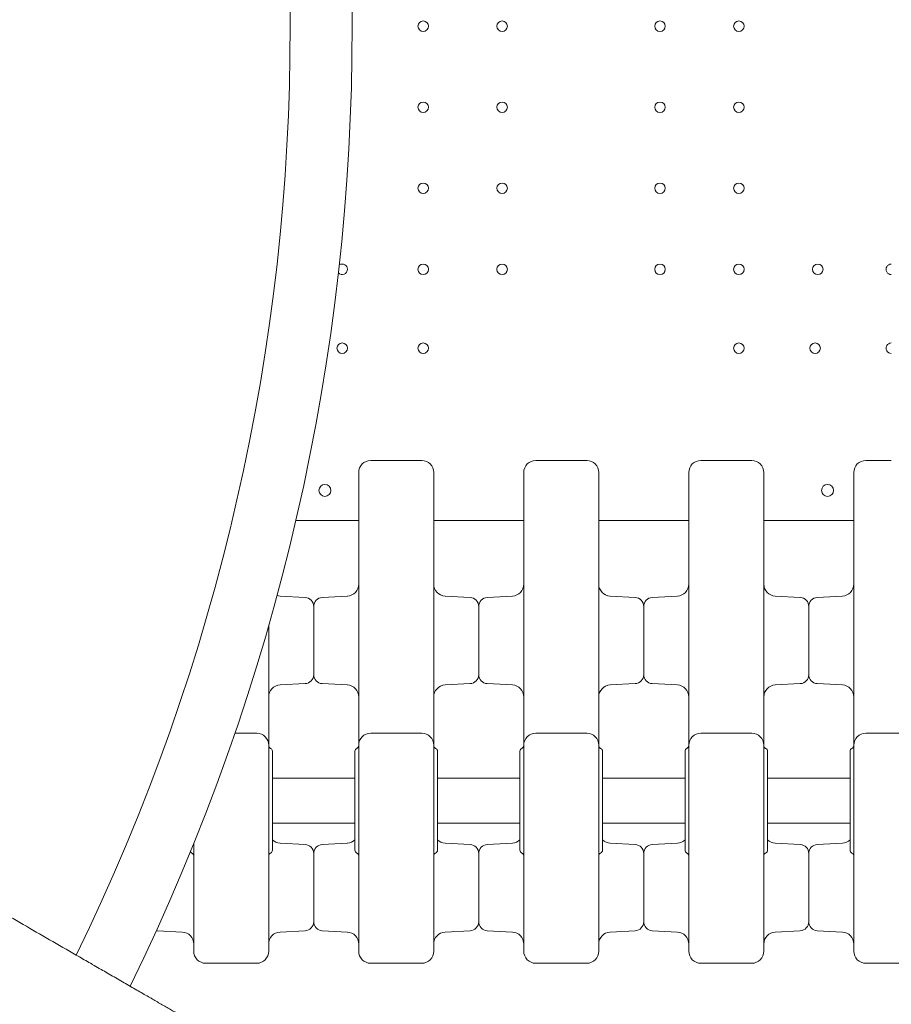
# Model space of a CAD drawing. Units: millimetres. Extents: x -907 to 34387, y 816 to 16061.
# Drawn here: x 15853 to 16434, y 3281 to 3937 of the extents above; entities that cross this region are included whole.
import ezdxf

# ---------------------------------------------------------------- set-up
doc = ezdxf.new("R2010")
doc.units = ezdxf.units.MM

# ---------------------------------------------------------------- blocks, each defined once
blk = doc.blocks.new('A$C4BCD0875')
at = {"color": 0, "linetype": 'Continuous', "lineweight": 0}
for p, q in [((52938.33, 16044.42), (52980.2, 16044.42)), ((52938.33, 16044.42), (52980.2, 16044.42)), ((53030.2, 16044.42), (53090.2, 16044.42)), ((53030.2, 16044.42), (53090.2, 16044.42)), ((53140.2, 16044.42), (53200.2, 16044.42)), ((53140.2, 16044.42), (53200.2, 16044.42)), ((53250.2, 16044.42), (53310.2, 16044.42)), ((53250.2, 16044.42), (53310.2, 16044.42)), ((52944.52, 15993.06), (52927.78, 15993.93)), ((52955.89, 15993.06), (52972.62, 15993.93)), ((53054.52, 15993.06), (53037.78, 15993.93)), ((53065.89, 15993.06), (53082.62, 15993.93)), ((53164.52, 15993.06), (53147.78, 15993.93)), ((53175.89, 15993.06), (53192.62, 15993.93)), ((53274.52, 15993.06), (53257.78, 15993.93)), ((53285.89, 15993.06), (53302.62, 15993.93)), ((52950.2, 15941.6), (52950.2, 15987.06)), ((52950.2, 15987.06), (52950.2, 15941.6)), ((53060.2, 15941.6), (53060.2, 15987.06)), ((53060.2, 15987.06), (53060.2, 15941.6)), ((53170.2, 15941.6), (53170.2, 15987.06)), ((53170.2, 15987.06), (53170.2, 15941.6)), ((53280.2, 15987.06), (53280.2, 15941.6)), ((53280.2, 15941.6), (53280.2, 15987.06)), ((52944.52, 15935.6), (52927.78, 15934.73)), ((52955.89, 15935.6), (52972.62, 15934.73)), ((53054.52, 15935.6), (53037.78, 15934.73)), ((53065.89, 15935.6), (53082.62, 15934.73)), ((53164.52, 15935.6), (53147.78, 15934.73)), ((53175.89, 15935.6), (53192.62, 15934.73)), ((53274.52, 15935.6), (53257.78, 15934.73)), ((53285.89, 15935.6), (53302.62, 15934.73)), ((52912.2, 15902.58), (52897.72, 15902.58)), ((53022.2, 15902.58), (52988.2, 15902.58)), ((53132.2, 15902.58), (53098.2, 15902.58)), ((53242.2, 15902.58), (53208.2, 15902.58)), ((53352.2, 15902.58), (53318.2, 15902.58)), ((52920.2, 15823.16), (52920.2, 15894.58)), ((52980.2, 15823.16), (52980.2, 15894.58)), ((53030.2, 15823.16), (53030.2, 15894.58)), ((53090.2, 15823.16), (53090.2, 15894.58)), ((53140.2, 15823.16), (53140.2, 15894.58)), ((53200.2, 15823.16), (53200.2, 15894.58)), ((53250.2, 15823.16), (53250.2, 15894.58)), ((53310.2, 15823.16), (53310.2, 15894.58)), ((52922.7, 15824.58), (52922.7, 15890.58)), ((52977.7, 15824.58), (52977.7, 15890.58)), ((53032.7, 15824.58), (53032.7, 15890.58)), ((53087.7, 15824.58), (53087.7, 15890.58)), ((53142.7, 15824.58), (53142.7, 15890.58)), ((53197.7, 15824.58), (53197.7, 15890.58)), ((53252.7, 15824.58), (53252.7, 15890.58)), ((53307.7, 15824.58), (53307.7, 15890.58)), ((52922.7, 15872.58), (52977.7, 15872.58)), ((53032.7, 15872.58), (53087.7, 15872.58)), ((53142.7, 15872.58), (53197.7, 15872.58)), ((53252.7, 15872.58), (53307.7, 15872.58)), ((52922.7, 15842.58), (52977.7, 15842.58)), ((53032.7, 15842.58), (53087.7, 15842.58)), ((53142.7, 15842.58), (53197.7, 15842.58)), ((53252.7, 15842.58), (53307.7, 15842.58)), ((52870.2, 15823.16), (52870.2, 15828.8)), ((52944.52, 15828.39), (52927.78, 15829.26)), ((52955.89, 15828.39), (52972.62, 15829.26)), ((53054.52, 15828.39), (53037.78, 15829.26)), ((53065.89, 15828.39), (53082.62, 15829.26)), ((53164.52, 15828.39), (53147.78, 15829.26)), ((53175.89, 15828.39), (53192.62, 15829.26)), ((53274.52, 15828.39), (53257.78, 15829.26)), ((53285.89, 15828.39), (53302.62, 15829.26)), ((52950.2, 15776.93), (52950.2, 15822.39)), ((52950.2, 15776.93), (52950.2, 15822.39)), ((53060.2, 15776.93), (53060.2, 15822.39)), ((53060.2, 15776.93), (53060.2, 15822.39)), ((53170.2, 15776.93), (53170.2, 15822.39)), ((53170.2, 15776.93), (53170.2, 15822.39)), ((53280.2, 15776.93), (53280.2, 15822.39)), ((53280.2, 15776.93), (53280.2, 15822.39)), ((52845.89, 15770.93), (52862.62, 15770.06)), ((52944.52, 15770.93), (52927.78, 15770.06)), ((52955.89, 15770.93), (52972.62, 15770.06)), ((53054.52, 15770.93), (53037.78, 15770.06)), ((53065.89, 15770.93), (53082.62, 15770.06)), ((53164.52, 15770.93), (53147.78, 15770.06)), ((53175.89, 15770.93), (53192.62, 15770.06)), ((53274.52, 15770.93), (53257.78, 15770.06)), ((53285.89, 15770.93), (53302.62, 15770.06)), ((52878.2, 15749.26), (52912.2, 15749.26)), ((52988.2, 15749.26), (53022.2, 15749.26)), ((53098.2, 15749.26), (53132.2, 15749.26)), ((53208.2, 15749.26), (53242.2, 15749.26)), ((53318.2, 15749.26), (53352.2, 15749.26))]:
    blk.add_line(p, q, dxfattribs=at)
for centre, radius in [((53023.2, 16373.72), 3.5), ((53023.2, 16373.72), 3.5), ((53075.8, 16373.72), 3.5), ((53075.8, 16373.72), 3.5), ((53181, 16373.72), 3.5), ((53181, 16373.72), 3.5), ((53233.6, 16373.72), 3.5), ((53233.6, 16373.72), 3.5), ((53023.2, 16319.72), 3.5), ((53023.2, 16319.72), 3.5), ((53075.8, 16319.72), 3.5), ((53075.8, 16319.72), 3.5), ((53181, 16319.72), 3.5), ((53181, 16319.72), 3.5), ((53233.6, 16319.72), 3.5), ((53233.6, 16319.72), 3.5), ((53023.2, 16265.72), 3.5), ((53023.2, 16265.72), 3.5), ((53075.8, 16265.72), 3.5), ((53075.8, 16265.72), 3.5), ((53181, 16265.72), 3.5), ((53181, 16265.72), 3.5), ((53233.6, 16265.72), 3.5), ((53233.6, 16265.72), 3.5), ((53023.2, 16211.72), 3.5), ((53023.2, 16211.72), 3.5), ((53075.8, 16211.72), 3.5), ((53075.8, 16211.72), 3.5), ((53181, 16211.72), 3.5), ((53181, 16211.72), 3.5), ((53233.6, 16211.72), 3.5), ((53233.6, 16211.72), 3.5), ((53286.2, 16211.72), 3.5), ((53286.2, 16211.72), 3.5), ((52969.2, 16159.12), 3.5), ((52969.2, 16159.12), 3.5), ((53023.2, 16159.12), 3.5), ((53023.2, 16159.12), 3.5), ((53233.6, 16159.12), 3.5), ((53233.6, 16159.12), 3.5), ((53284.4, 16159.12), 3.5), ((53284.4, 16159.12), 3.5), ((52957.71, 16064.39), 4), ((52957.71, 16064.39), 4), ((53292.69, 16064.39), 4), ((53292.69, 16064.39), 4)]:
    blk.add_circle(centre, radius, dxfattribs=at)
for centre, radius, start, end in [((51525.99, 16372.09), 1449.85, 333.88731, 26.24525), ((51525.99, 16372.09), 1408.53, 334.00153, 26.13494), ((52969.2, 16211.72), 3.5, 0, 123.61555), ((52969.2, 16211.72), 3.5, 0, 123.61555), ((53335.2, 16211.72), 3.5, 89.99983, 270.00017), ((53335.2, 16211.72), 3.5, 89.99983, 270.00017), ((52969.2, 16211.72), 3.5, 223.70332, 0), ((52969.2, 16211.72), 3.5, 223.70332, 0), ((53335.2, 16159.12), 3.5, 89.99983, 270.00017), ((53335.2, 16159.12), 3.5, 89.99983, 270.00017), ((52988.2, 16076.33), 8, 90, 180), ((53098.2, 16076.33), 8, 90, 180), ((53208.2, 16076.33), 8, 90, 180), ((53318.2, 16076.33), 8, 90, 180), ((52978.2, 15894.29), 2, 292.02431, 360), ((53088.2, 15894.29), 2, 292.02431, 360), ((53198.2, 15894.29), 2, 292.02431, 360), ((53308.2, 15894.29), 2, 292.02431, 360), ((52922.2, 15820.87), 2, 112.02431, 180), ((53032.2, 15820.87), 2, 112.02431, 180), ((53142.2, 15820.87), 2, 112.02431, 180), ((53252.2, 15820.87), 2, 112.02431, 180), ((52878.2, 15757.26), 8, 180, 270), ((52988.2, 15757.26), 8, 180, 270), ((53098.2, 15757.26), 8, 180, 270), ((53208.2, 15757.26), 8, 180, 270), ((53318.2, 15757.26), 8, 180, 270)]:
    blk.add_arc(centre, radius, start, end, dxfattribs=at)
at = {"color": 0, "linetype": 'Continuous', "lineweight": 0, "extrusion": (0, 0, -1)}
for centre, radius, start, end in [((-53022.2, 16076.33), 8, 90, 180), ((-53132.2, 16076.33), 8, 90, 180), ((-53242.2, 16076.33), 8, 90, 180), ((-52972.2, 16001.92), 8, 180, 267), ((-53038.2, 16001.92), 8, 273, 0), ((-53082.2, 16001.92), 8, 180, 267), ((-53148.2, 16001.92), 8, 273, 0), ((-53192.2, 16001.92), 8, 180, 267), ((-53258.2, 16001.92), 8, 273, 0), ((-53302.2, 16001.92), 8, 180, 267), ((-52928.2, 16001.92), 8, 273, 287.78517), ((-52944.2, 15987.06), 6, 93, 180), ((-52956.2, 15987.06), 6, 0, 87), ((-53054.2, 15987.06), 6, 93, 180), ((-53066.2, 15987.06), 6, 0, 87), ((-53164.2, 15987.06), 6, 93, 180), ((-53176.2, 15987.06), 6, 0, 87), ((-53274.2, 15987.06), 6, 93, 180), ((-53286.2, 15987.06), 6, 0, 87), ((-52944.2, 15941.6), 6, 180, 267), ((-52956.2, 15941.6), 6, 273, 0), ((-53054.2, 15941.6), 6, 180, 267), ((-53066.2, 15941.6), 6, 273, 0), ((-53164.2, 15941.6), 6, 180, 267), ((-53176.2, 15941.6), 6, 273, 0), ((-53274.2, 15941.6), 6, 180, 267), ((-53286.2, 15941.6), 6, 273, 0), ((-52928.2, 15926.74), 8, 0, 87), ((-52972.2, 15926.74), 8, 93, 180), ((-53038.2, 15926.74), 8, 0, 87), ((-53082.2, 15926.74), 8, 93, 180), ((-53148.2, 15926.74), 8, 0, 87), ((-53192.2, 15926.74), 8, 93, 180), ((-53258.2, 15926.74), 8, 0, 87), ((-53302.2, 15926.74), 8, 93, 180), ((-52912.2, 15894.58), 8, 90, 180), ((-52988.2, 15894.58), 8, 0, 90), ((-53022.2, 15894.58), 8, 90, 180), ((-53098.2, 15894.58), 8, 0, 90), ((-53132.2, 15894.58), 8, 90, 180), ((-53208.2, 15894.58), 8, 0, 90), ((-53242.2, 15894.58), 8, 90, 180), ((-53318.2, 15894.58), 8, 0, 90), ((-52922.2, 15894.29), 2, 292.02431, 360), ((-53032.2, 15894.29), 2, 292.02431, 360), ((-53142.2, 15894.29), 2, 292.02431, 360), ((-53252.2, 15894.29), 2, 292.02431, 360), ((-52920.7, 15890.58), 2, 112.02431, 180), ((-52979.7, 15890.58), 2, 0, 67.97569), ((-53030.7, 15890.58), 2, 112.02431, 180), ((-53089.7, 15890.58), 2, 0, 67.97569), ((-53140.7, 15890.58), 2, 112.02431, 180), ((-53199.7, 15890.58), 2, 0, 67.97569), ((-53250.7, 15890.58), 2, 112.02431, 180), ((-53309.7, 15890.58), 2, 0, 67.97569), ((-52928.2, 15837.25), 8, 273, 313.43254), ((-52944.2, 15822.39), 6, 93, 180), ((-52956.2, 15822.39), 6, 0, 87), ((-52972.2, 15837.25), 8, 226.56746, 267), ((-53038.2, 15837.25), 8, 273, 313.43254), ((-53054.2, 15822.39), 6, 93, 180), ((-53066.2, 15822.39), 6, 0, 87), ((-53082.2, 15837.25), 8, 226.56746, 267), ((-53148.2, 15837.25), 8, 273, 313.43254), ((-53164.2, 15822.39), 6, 93, 180), ((-53176.2, 15822.39), 6, 0, 87), ((-53192.2, 15837.25), 8, 226.56746, 267), ((-53258.2, 15837.25), 8, 273, 313.43254), ((-53274.2, 15822.39), 6, 93, 180), ((-53286.2, 15822.39), 6, 0, 87), ((-53302.2, 15837.25), 8, 226.56746, 267), ((-52869.7, 15824.58), 2, 292.02431, 326.31021), ((-52868.2, 15820.87), 2, 112.02431, 180), ((-52920.7, 15824.58), 2, 180, 247.97569), ((-52979.7, 15824.58), 2, 292.02431, 0), ((-52978.2, 15820.87), 2, 112.02431, 180), ((-53030.7, 15824.58), 2, 180, 247.97569), ((-53089.7, 15824.58), 2, 292.02431, 0), ((-53088.2, 15820.87), 2, 112.02431, 180), ((-53140.7, 15824.58), 2, 180, 247.97569), ((-53199.7, 15824.58), 2, 292.02431, 0), ((-53198.2, 15820.87), 2, 112.02431, 180), ((-53250.7, 15824.58), 2, 180, 247.97569), ((-53309.7, 15824.58), 2, 292.02431, 0), ((-53308.2, 15820.87), 2, 112.02431, 180), ((-52944.2, 15776.93), 6, 180, 267), ((-52956.2, 15776.93), 6, 273, 0), ((-53054.2, 15776.93), 6, 180, 267), ((-53066.2, 15776.93), 6, 273, 0), ((-53164.2, 15776.93), 6, 180, 267), ((-53176.2, 15776.93), 6, 273, 0), ((-53274.2, 15776.93), 6, 180, 267), ((-53286.2, 15776.93), 6, 273, 0), ((-52846.2, 15776.93), 6, 273, 278.02874), ((-52862.2, 15762.07), 8, 93, 180), ((-52928.2, 15762.07), 8, 0, 87), ((-52972.2, 15762.07), 8, 93, 180), ((-53038.2, 15762.07), 8, 0, 87), ((-53082.2, 15762.07), 8, 93, 180), ((-53148.2, 15762.07), 8, 0, 87), ((-53192.2, 15762.07), 8, 93, 180), ((-53258.2, 15762.07), 8, 0, 87), ((-53302.2, 15762.07), 8, 93, 180), ((-52912.2, 15757.26), 8, 180, 270), ((-53022.2, 15757.26), 8, 180, 270), ((-53132.2, 15757.26), 8, 180, 270), ((-53242.2, 15757.26), 8, 180, 270)]:
    blk.add_arc(centre, radius, start, end, dxfattribs=at)
at = {"color": 0, "linetype": 'Continuous', "lineweight": 0}
for points, knots in [([(52802.45, 16999.42), (52799.67, 16997.81), (52796.89, 16996.21), (52782.25, 16987.76), (52770.42, 16980.93), (52746.91, 16967.35), (52735.22, 16960.6), (52712.01, 16947.21), (52700.49, 16940.55), (52677.66, 16927.37), (52666.35, 16920.84), (52643.97, 16907.92), (52632.89, 16901.53), (52611.02, 16888.9), (52600.23, 16882.66), (52578.94, 16870.37), (52568.45, 16864.32), (52547.73, 16852.36), (52537.27, 16846.32), (52516.26, 16834.19), (52505.7, 16828.09), (52484.54, 16815.87), (52473.93, 16809.75), (52452.7, 16797.49), (52442.08, 16791.36), (52420.87, 16779.11), (52410.28, 16773), (52389.17, 16760.81), (52378.64, 16754.73), (52357.7, 16742.64), (52347.28, 16736.63), (52326.58, 16724.68), (52316.3, 16718.74), (52295.92, 16706.97), (52285.81, 16701.14), (52265.79, 16689.58), (52255.89, 16683.86), (52236.31, 16672.56), (52226.63, 16666.97), (52207.54, 16655.95), (52198.13, 16650.51), (52179.58, 16639.8), (52170.45, 16634.53), (52152.5, 16624.17), (52143.67, 16619.07), (52126.36, 16609.08), (52117.86, 16604.17), (52101.22, 16594.57), (52093.08, 16589.86), (52076.98, 16580.57), (52068.85, 16575.87), (52052.62, 16566.51), (52044.53, 16561.83), (52028.42, 16552.54), (52020.41, 16547.91), (52004.5, 16538.72), (51996.6, 16534.16), (51980.96, 16525.13), (51973.21, 16520.66), (51957.89, 16511.81), (51950.32, 16507.44), (51935.38, 16498.82), (51928.02, 16494.57), (51913.52, 16486.2), (51906.39, 16482.08), (51892.38, 16473.99), (51885.5, 16470.02), (51872.02, 16462.23), (51865.41, 16458.42), (51852.48, 16450.95), (51846.16, 16447.3), (51833.82, 16440.18), (51827.8, 16436.7), (51816.07, 16429.93), (51810.36, 16426.63), (51799.26, 16420.22), (51793.87, 16417.11), (51783.41, 16411.07), (51778.34, 16408.15), (51768.53, 16402.48), (51763.79, 16399.75), (51754.91, 16394.62), (51750.65, 16392.16), (51742.26, 16387.32), (51738.13, 16384.93), (51729, 16379.66), (51724.05, 16376.8), (51719.22, 16374.02)], [2898.418193, 2898.418193, 2898.418193, 2898.418193, 2907.778443, 2907.778443, 2947.847308, 2947.847308, 2987.916174, 2987.916174, 3027.985039, 3027.985039, 3068.053904, 3068.053904, 3108.12277, 3108.12277, 3148.191635, 3148.191635, 3188.2605, 3188.2605, 3228.592543, 3228.592543, 3268.924585, 3268.924585, 3309.256627, 3309.256627, 3349.588669, 3349.588669, 3389.920711, 3389.920711, 3430.252753, 3430.252753, 3470.584795, 3470.584795, 3510.916837, 3510.916837, 3551.248879, 3551.248879, 3591.580921, 3591.580921, 3631.912963, 3631.912963, 3672.245005, 3672.245005, 3712.577047, 3712.577047, 3752.909089, 3752.909089, 3793.241131, 3793.241131, 3833.573173, 3833.573173, 3874.770415, 3874.770415, 3915.967657, 3915.967657, 3957.164899, 3957.164899, 3998.36214, 3998.36214, 4039.559382, 4039.559382, 4080.756624, 4080.756624, 4121.953866, 4121.953866, 4163.151108, 4163.151108, 4204.34835, 4204.34835, 4245.545591, 4245.545591, 4286.742833, 4286.742833, 4327.940075, 4327.940075, 4369.137317, 4369.137317, 4410.334559, 4410.334559, 4451.5318, 4451.5318, 4492.729042, 4492.729042, 4531.391507, 4531.391507, 4570.053972, 4570.053972, 4618.156618, 4618.156618, 4618.156618, 4618.156618]), ([(51719.22, 16374.02), (51724.05, 16371.23), (51729, 16368.37), (51738.13, 16363.1), (51742.26, 16360.72), (51750.65, 16355.87), (51754.91, 16353.42), (51763.79, 16348.29), (51768.53, 16345.55), (51778.34, 16339.89), (51783.41, 16336.96), (51793.87, 16330.92), (51799.26, 16327.81), (51810.36, 16321.4), (51816.07, 16318.11), (51827.8, 16311.33), (51833.82, 16307.86), (51846.16, 16300.73), (51852.48, 16297.08), (51865.41, 16289.62), (51872.02, 16285.8), (51885.5, 16278.02), (51892.38, 16274.04), (51906.39, 16265.96), (51913.52, 16261.84), (51928.02, 16253.47), (51935.38, 16249.22), (51950.32, 16240.6), (51957.89, 16236.22), (51973.21, 16227.38), (51980.96, 16222.91), (51996.6, 16213.87), (52004.5, 16209.31), (52020.41, 16200.13), (52028.42, 16195.5), (52044.53, 16186.2), (52052.62, 16181.53), (52068.85, 16172.16), (52076.98, 16167.47), (52093.08, 16158.17), (52101.22, 16153.47), (52117.86, 16143.86), (52126.36, 16138.96), (52143.67, 16128.96), (52152.5, 16123.87), (52170.45, 16113.5), (52179.58, 16108.23), (52198.13, 16097.52), (52207.54, 16092.09), (52226.63, 16081.07), (52236.31, 16075.48), (52255.89, 16064.17), (52265.79, 16058.46), (52285.81, 16046.9), (52295.92, 16041.06), (52316.3, 16029.29), (52326.58, 16023.36), (52347.28, 16011.41), (52357.7, 16005.39), (52378.64, 15993.3), (52389.17, 15987.23), (52410.28, 15975.04), (52420.87, 15968.92), (52442.08, 15956.68), (52452.7, 15950.54), (52473.93, 15938.29), (52484.54, 15932.16), (52505.7, 15919.94), (52516.26, 15913.85), (52537.27, 15901.72), (52547.73, 15895.68), (52568.45, 15883.72), (52578.94, 15877.66), (52600.23, 15865.37), (52611.02, 15859.14), (52632.89, 15846.51), (52643.97, 15840.12), (52666.35, 15827.19), (52677.66, 15820.66), (52700.49, 15807.48), (52712.01, 15800.83), (52735.22, 15787.43), (52746.91, 15780.68), (52770.42, 15767.11), (52782.25, 15760.28), (52796.89, 15751.83), (52799.67, 15750.22), (52802.45, 15748.62)], [5604.500333, 5604.500333, 5604.500333, 5604.500333, 5652.60298, 5652.60298, 5691.265445, 5691.265445, 5729.92791, 5729.92791, 5771.125151, 5771.125151, 5812.322393, 5812.322393, 5853.519635, 5853.519635, 5894.716877, 5894.716877, 5935.914119, 5935.914119, 5977.111361, 5977.111361, 6018.308602, 6018.308602, 6059.505844, 6059.505844, 6100.703086, 6100.703086, 6141.900328, 6141.900328, 6183.09757, 6183.09757, 6224.294811, 6224.294811, 6265.492053, 6265.492053, 6306.689295, 6306.689295, 6347.886537, 6347.886537, 6389.083779, 6389.083779, 6429.415821, 6429.415821, 6469.747863, 6469.747863, 6510.079905, 6510.079905, 6550.411947, 6550.411947, 6590.743989, 6590.743989, 6631.076031, 6631.076031, 6671.408073, 6671.408073, 6711.740115, 6711.740115, 6752.072157, 6752.072157, 6792.404199, 6792.404199, 6832.736241, 6832.736241, 6873.068283, 6873.068283, 6913.400325, 6913.400325, 6953.732367, 6953.732367, 6994.064409, 6994.064409, 7034.396451, 7034.396451, 7074.465317, 7074.465317, 7114.534182, 7114.534182, 7154.603048, 7154.603048, 7194.671913, 7194.671913, 7234.740778, 7234.740778, 7274.809644, 7274.809644, 7314.878509, 7314.878509, 7324.238759, 7324.238759, 7324.238759, 7324.238759]), ([(53005.2, 16084.33), (53004.16, 16084.33), (53003.12, 16084.33), (53000.41, 16084.33), (52998.74, 16084.33), (52994.41, 16084.33), (52991.74, 16084.33), (52988.79, 16084.33), (52988.49, 16084.33), (52988.2, 16084.33)], [2.5, 2.5, 2.5, 2.5, 2.8125, 2.8125, 3.3125, 3.3125, 4.1125, 4.1125, 4.2, 4.2, 4.2, 4.2]), ([(53005.2, 16084.33), (53006.24, 16084.33), (53007.29, 16084.33), (53009.99, 16084.33), (53011.66, 16084.33), (53015.99, 16084.33), (53018.66, 16084.33), (53021.62, 16084.33), (53021.91, 16084.33), (53022.2, 16084.33)], [2.5, 2.5, 2.5, 2.5, 2.8125, 2.8125, 3.3125, 3.3125, 4.1125, 4.1125, 4.2, 4.2, 4.2, 4.2]), ([(53115.2, 16084.33), (53114.16, 16084.33), (53113.12, 16084.33), (53110.41, 16084.33), (53108.74, 16084.33), (53104.41, 16084.33), (53101.74, 16084.33), (53098.79, 16084.33), (53098.49, 16084.33), (53098.2, 16084.33)], [2.5, 2.5, 2.5, 2.5, 2.8125, 2.8125, 3.3125, 3.3125, 4.1125, 4.1125, 4.2, 4.2, 4.2, 4.2]), ([(53115.2, 16084.33), (53116.24, 16084.33), (53117.29, 16084.33), (53119.99, 16084.33), (53121.66, 16084.33), (53125.99, 16084.33), (53128.66, 16084.33), (53131.62, 16084.33), (53131.91, 16084.33), (53132.2, 16084.33)], [2.5, 2.5, 2.5, 2.5, 2.8125, 2.8125, 3.3125, 3.3125, 4.1125, 4.1125, 4.2, 4.2, 4.2, 4.2]), ([(53225.2, 16084.33), (53224.16, 16084.33), (53223.12, 16084.33), (53220.41, 16084.33), (53218.74, 16084.33), (53214.41, 16084.33), (53211.74, 16084.33), (53208.79, 16084.33), (53208.49, 16084.33), (53208.2, 16084.33)], [2.5, 2.5, 2.5, 2.5, 2.8125, 2.8125, 3.3125, 3.3125, 4.1125, 4.1125, 4.2, 4.2, 4.2, 4.2]), ([(53225.2, 16084.33), (53226.24, 16084.33), (53227.29, 16084.33), (53229.99, 16084.33), (53231.66, 16084.33), (53235.99, 16084.33), (53238.66, 16084.33), (53241.62, 16084.33), (53241.91, 16084.33), (53242.2, 16084.33)], [2.5, 2.5, 2.5, 2.5, 2.8125, 2.8125, 3.3125, 3.3125, 4.1125, 4.1125, 4.2, 4.2, 4.2, 4.2]), ([(53335.2, 16084.33), (53334.16, 16084.33), (53333.12, 16084.33), (53330.41, 16084.33), (53328.74, 16084.33), (53324.41, 16084.33), (53321.74, 16084.33), (53318.79, 16084.33), (53318.49, 16084.33), (53318.2, 16084.33)], [2.5, 2.5, 2.5, 2.5, 2.8125, 2.8125, 3.3125, 3.3125, 4.1125, 4.1125, 4.2, 4.2, 4.2, 4.2]), ([(52980.2, 16076.33), (52980.2, 16076.33), (52980.2, 16076.06), (52980.2, 16075.06), (52980.2, 16074.37), (52980.2, 16072.95), (52980.2, 16072.32), (52980.2, 16071.2), (52980.2, 16070.75), (52980.2, 16070.27)], [0, 0, 0, 0, 0.590363, 0.590363, 1.122522, 1.122522, 1.455121, 1.455121, 1.662995, 1.662995, 1.662995, 1.662995]), ([(52980.2, 16070.27), (52980.2, 16038.42), (52980.2, 16009.49), (52980.2, 15956.46), (52980.2, 15933.93), (52980.2, 15908.09), (52980.2, 15900.8), (52980.2, 15894.58)], [0, 0, 0, 0, 13.862718, 13.862718, 29.705824, 29.705824, 37.389368, 37.389368, 37.389368, 37.389368]), ([(53030.2, 16076.33), (53030.2, 16076.33), (53030.2, 16076.06), (53030.2, 16075.06), (53030.2, 16074.37), (53030.2, 16072.95), (53030.2, 16072.32), (53030.2, 16071.2), (53030.2, 16070.75), (53030.2, 16070.27)], [0, 0, 0, 0, 0.590363, 0.590363, 1.122522, 1.122522, 1.455121, 1.455121, 1.662995, 1.662995, 1.662995, 1.662995]), ([(53030.2, 16070.27), (53030.2, 16038.42), (53030.2, 16009.49), (53030.2, 15956.46), (53030.2, 15933.93), (53030.2, 15908.09), (53030.2, 15900.8), (53030.2, 15894.58)], [0, 0, 0, 0, 13.862718, 13.862718, 29.705824, 29.705824, 37.389368, 37.389368, 37.389368, 37.389368]), ([(53090.2, 16076.33), (53090.2, 16076.33), (53090.2, 16076.06), (53090.2, 16075.06), (53090.2, 16074.37), (53090.2, 16072.95), (53090.2, 16072.32), (53090.2, 16071.2), (53090.2, 16070.75), (53090.2, 16070.27)], [0, 0, 0, 0, 0.590363, 0.590363, 1.122522, 1.122522, 1.455121, 1.455121, 1.662995, 1.662995, 1.662995, 1.662995]), ([(53090.2, 16070.27), (53090.2, 16038.42), (53090.2, 16009.49), (53090.2, 15956.46), (53090.2, 15933.93), (53090.2, 15908.09), (53090.2, 15900.8), (53090.2, 15894.58)], [0, 0, 0, 0, 13.862718, 13.862718, 29.705824, 29.705824, 37.389368, 37.389368, 37.389368, 37.389368]), ([(53140.2, 16076.33), (53140.2, 16076.33), (53140.2, 16076.06), (53140.2, 16075.06), (53140.2, 16074.37), (53140.2, 16072.95), (53140.2, 16072.32), (53140.2, 16071.2), (53140.2, 16070.75), (53140.2, 16070.27)], [0, 0, 0, 0, 0.590363, 0.590363, 1.122522, 1.122522, 1.455121, 1.455121, 1.662995, 1.662995, 1.662995, 1.662995]), ([(53140.2, 16070.27), (53140.2, 16038.42), (53140.2, 16009.49), (53140.2, 15956.46), (53140.2, 15933.93), (53140.2, 15908.09), (53140.2, 15900.8), (53140.2, 15894.58)], [0, 0, 0, 0, 13.862718, 13.862718, 29.705824, 29.705824, 37.389368, 37.389368, 37.389368, 37.389368]), ([(53200.2, 16076.33), (53200.2, 16076.33), (53200.2, 16076.06), (53200.2, 16075.06), (53200.2, 16074.37), (53200.2, 16072.95), (53200.2, 16072.32), (53200.2, 16071.2), (53200.2, 16070.75), (53200.2, 16070.27)], [0, 0, 0, 0, 0.590363, 0.590363, 1.122522, 1.122522, 1.455121, 1.455121, 1.662995, 1.662995, 1.662995, 1.662995]), ([(53200.2, 16070.27), (53200.2, 16038.42), (53200.2, 16009.49), (53200.2, 15956.46), (53200.2, 15933.93), (53200.2, 15908.09), (53200.2, 15900.8), (53200.2, 15894.58)], [0, 0, 0, 0, 13.862718, 13.862718, 29.705824, 29.705824, 37.389368, 37.389368, 37.389368, 37.389368]), ([(53250.2, 16076.33), (53250.2, 16076.33), (53250.2, 16076.06), (53250.2, 16075.06), (53250.2, 16074.37), (53250.2, 16072.95), (53250.2, 16072.32), (53250.2, 16071.2), (53250.2, 16070.75), (53250.2, 16070.27)], [0, 0, 0, 0, 0.590363, 0.590363, 1.122522, 1.122522, 1.455121, 1.455121, 1.662995, 1.662995, 1.662995, 1.662995]), ([(53250.2, 16070.27), (53250.2, 16038.42), (53250.2, 16009.49), (53250.2, 15956.46), (53250.2, 15933.93), (53250.2, 15908.09), (53250.2, 15900.8), (53250.2, 15894.58)], [0, 0, 0, 0, 13.862718, 13.862718, 29.705824, 29.705824, 37.389368, 37.389368, 37.389368, 37.389368]), ([(53310.2, 16076.33), (53310.2, 16076.33), (53310.2, 16076.06), (53310.2, 16075.06), (53310.2, 16074.37), (53310.2, 16072.95), (53310.2, 16072.32), (53310.2, 16071.2), (53310.2, 16070.75), (53310.2, 16070.27)], [0, 0, 0, 0, 0.590363, 0.590363, 1.122522, 1.122522, 1.455121, 1.455121, 1.662995, 1.662995, 1.662995, 1.662995]), ([(53310.2, 16070.27), (53310.2, 16038.42), (53310.2, 16009.49), (53310.2, 15956.46), (53310.2, 15933.93), (53310.2, 15908.09), (53310.2, 15900.8), (53310.2, 15894.58)], [0, 0, 0, 0, 13.862718, 13.862718, 29.705824, 29.705824, 37.389368, 37.389368, 37.389368, 37.389368]), ([(52920.2, 15974.29), (52920.2, 15950.85), (52920.2, 15931.73), (52920.2, 15908.09), (52920.2, 15900.8), (52920.2, 15894.58)], [15.863833, 15.863833, 15.863833, 15.863833, 29.705824, 29.705824, 37.389368, 37.389368, 37.389368, 37.389368]), ([(52870.2, 15823.16), (52870.2, 15812.9), (52870.2, 15802.58), (52870.2, 15782.75), (52870.2, 15773.52), (52870.2, 15763.22), (52870.2, 15760.5), (52870.2, 15758.19), (52870.2, 15757.7), (52870.2, 15757.33), (52870.2, 15757.26), (52870.2, 15757.26)], [0.031055, 0.031055, 0.031055, 0.031055, 10.657688, 10.657688, 22.656959, 22.656959, 30.209279, 30.209279, 33.985439, 33.985439, 35.941771, 35.941771, 35.941771, 35.941771]), ([(52920.2, 15823.16), (52920.2, 15812.9), (52920.2, 15802.58), (52920.2, 15782.75), (52920.2, 15773.52), (52920.2, 15763.22), (52920.2, 15760.5), (52920.2, 15758.19), (52920.2, 15757.7), (52920.2, 15757.33), (52920.2, 15757.26), (52920.2, 15757.26)], [0.031055, 0.031055, 0.031055, 0.031055, 10.657688, 10.657688, 22.656959, 22.656959, 30.209279, 30.209279, 33.985439, 33.985439, 35.941771, 35.941771, 35.941771, 35.941771]), ([(52980.2, 15823.16), (52980.2, 15812.9), (52980.2, 15802.58), (52980.2, 15782.75), (52980.2, 15773.52), (52980.2, 15763.22), (52980.2, 15760.5), (52980.2, 15758.19), (52980.2, 15757.7), (52980.2, 15757.33), (52980.2, 15757.26), (52980.2, 15757.26)], [0.031055, 0.031055, 0.031055, 0.031055, 10.657688, 10.657688, 22.656959, 22.656959, 30.209279, 30.209279, 33.985439, 33.985439, 35.941771, 35.941771, 35.941771, 35.941771]), ([(53030.2, 15823.16), (53030.2, 15812.9), (53030.2, 15802.58), (53030.2, 15782.75), (53030.2, 15773.52), (53030.2, 15763.22), (53030.2, 15760.5), (53030.2, 15758.19), (53030.2, 15757.7), (53030.2, 15757.33), (53030.2, 15757.26), (53030.2, 15757.26)], [0.031055, 0.031055, 0.031055, 0.031055, 10.657688, 10.657688, 22.656959, 22.656959, 30.209279, 30.209279, 33.985439, 33.985439, 35.941771, 35.941771, 35.941771, 35.941771]), ([(53090.2, 15823.16), (53090.2, 15812.9), (53090.2, 15802.58), (53090.2, 15782.75), (53090.2, 15773.52), (53090.2, 15763.22), (53090.2, 15760.5), (53090.2, 15758.19), (53090.2, 15757.7), (53090.2, 15757.33), (53090.2, 15757.26), (53090.2, 15757.26)], [0.031055, 0.031055, 0.031055, 0.031055, 10.657688, 10.657688, 22.656959, 22.656959, 30.209279, 30.209279, 33.985439, 33.985439, 35.941771, 35.941771, 35.941771, 35.941771]), ([(53140.2, 15823.16), (53140.2, 15812.9), (53140.2, 15802.58), (53140.2, 15782.75), (53140.2, 15773.52), (53140.2, 15763.22), (53140.2, 15760.5), (53140.2, 15758.19), (53140.2, 15757.7), (53140.2, 15757.33), (53140.2, 15757.26), (53140.2, 15757.26)], [0.031055, 0.031055, 0.031055, 0.031055, 10.657688, 10.657688, 22.656959, 22.656959, 30.209279, 30.209279, 33.985439, 33.985439, 35.941771, 35.941771, 35.941771, 35.941771]), ([(53200.2, 15823.16), (53200.2, 15812.9), (53200.2, 15802.58), (53200.2, 15782.75), (53200.2, 15773.52), (53200.2, 15763.22), (53200.2, 15760.5), (53200.2, 15758.19), (53200.2, 15757.7), (53200.2, 15757.33), (53200.2, 15757.26), (53200.2, 15757.26)], [0.031055, 0.031055, 0.031055, 0.031055, 10.657688, 10.657688, 22.656959, 22.656959, 30.209279, 30.209279, 33.985439, 33.985439, 35.941771, 35.941771, 35.941771, 35.941771]), ([(53250.2, 15823.16), (53250.2, 15812.9), (53250.2, 15802.58), (53250.2, 15782.75), (53250.2, 15773.52), (53250.2, 15763.22), (53250.2, 15760.5), (53250.2, 15758.19), (53250.2, 15757.7), (53250.2, 15757.33), (53250.2, 15757.26), (53250.2, 15757.26)], [0.031055, 0.031055, 0.031055, 0.031055, 10.657688, 10.657688, 22.656959, 22.656959, 30.209279, 30.209279, 33.985439, 33.985439, 35.941771, 35.941771, 35.941771, 35.941771]), ([(53310.2, 15823.16), (53310.2, 15812.9), (53310.2, 15802.58), (53310.2, 15782.75), (53310.2, 15773.52), (53310.2, 15763.22), (53310.2, 15760.5), (53310.2, 15758.19), (53310.2, 15757.7), (53310.2, 15757.33), (53310.2, 15757.26), (53310.2, 15757.26)], [0.031055, 0.031055, 0.031055, 0.031055, 10.657688, 10.657688, 22.656959, 22.656959, 30.209279, 30.209279, 33.985439, 33.985439, 35.941771, 35.941771, 35.941771, 35.941771]), ([(52802.45, 15748.62), (52802.51, 15748.58), (52802.57, 15748.55), (52804.22, 15747.6), (52805.78, 15746.7), (52808.82, 15744.94), (52810.3, 15744.08), (52813.17, 15742.43), (52814.63, 15741.59), (52817.55, 15739.9), (52819.02, 15739.05), (52821.95, 15737.36), (52823.41, 15736.52), (52826.3, 15734.85), (52827.73, 15734.02), (52830.55, 15732.39), (52831.93, 15731.6), (52834.64, 15730.03), (52835.96, 15729.27), (52838.52, 15727.79), (52839.76, 15727.08), (52842.15, 15725.7), (52843.3, 15725.03), (52845.49, 15723.77), (52846.59, 15723.13), (52848.76, 15721.88), (52849.83, 15721.26), (52851.94, 15720.04), (52852.98, 15719.45), (52854.98, 15718.29), (52855.96, 15717.72), (52857.84, 15716.64), (52858.74, 15716.12), (52860.47, 15715.12), (52861.29, 15714.64), (52862.85, 15713.74), (52863.58, 15713.32), (52864.96, 15712.53), (52865.6, 15712.16), (52866.79, 15711.47), (52867.36, 15711.14), (52868.45, 15710.51), (52868.97, 15710.21), (52869.94, 15709.65), (52870.39, 15709.39), (52871.21, 15708.92), (52871.58, 15708.7), (52872.24, 15708.32), (52872.53, 15708.16), (52873.02, 15707.87), (52873.22, 15707.76), (52873.54, 15707.57), (52873.65, 15707.51), (52873.81, 15707.42), (52873.84, 15707.4), (52873.84, 15707.4)], [-144.744444, -144.744444, -144.744444, -144.744444, -144.532291, -144.532291, -138.959824, -138.959824, -133.387356, -133.387356, -127.822425, -127.822425, -122.257493, -122.257493, -116.692562, -116.692562, -111.12763, -111.12763, -105.562699, -105.562699, -99.997767, -99.997767, -94.432836, -94.432836, -88.867904, -88.867904, -83.310719, -83.310719, -77.753535, -77.753535, -72.19635, -72.19635, -66.639165, -66.639165, -61.081981, -61.081981, -55.524796, -55.524796, -49.967611, -49.967611, -44.410427, -44.410427, -38.859123, -38.859123, -33.30782, -33.30782, -27.756517, -27.756517, -22.205213, -22.205213, -16.65391, -16.65391, -11.102607, -11.102607, -5.551303, -5.551303, 0, 0, 0, 0])]:
    blk.add_open_spline(points, degree=3, knots=knots, dxfattribs=at)

msp = doc.modelspace()

# ---------------------------------------------------------------- block references
msp.add_blockref('A$C4BCD0875', (-36901.63, -12440.99))

doc.saveas('drawing.dxf')
